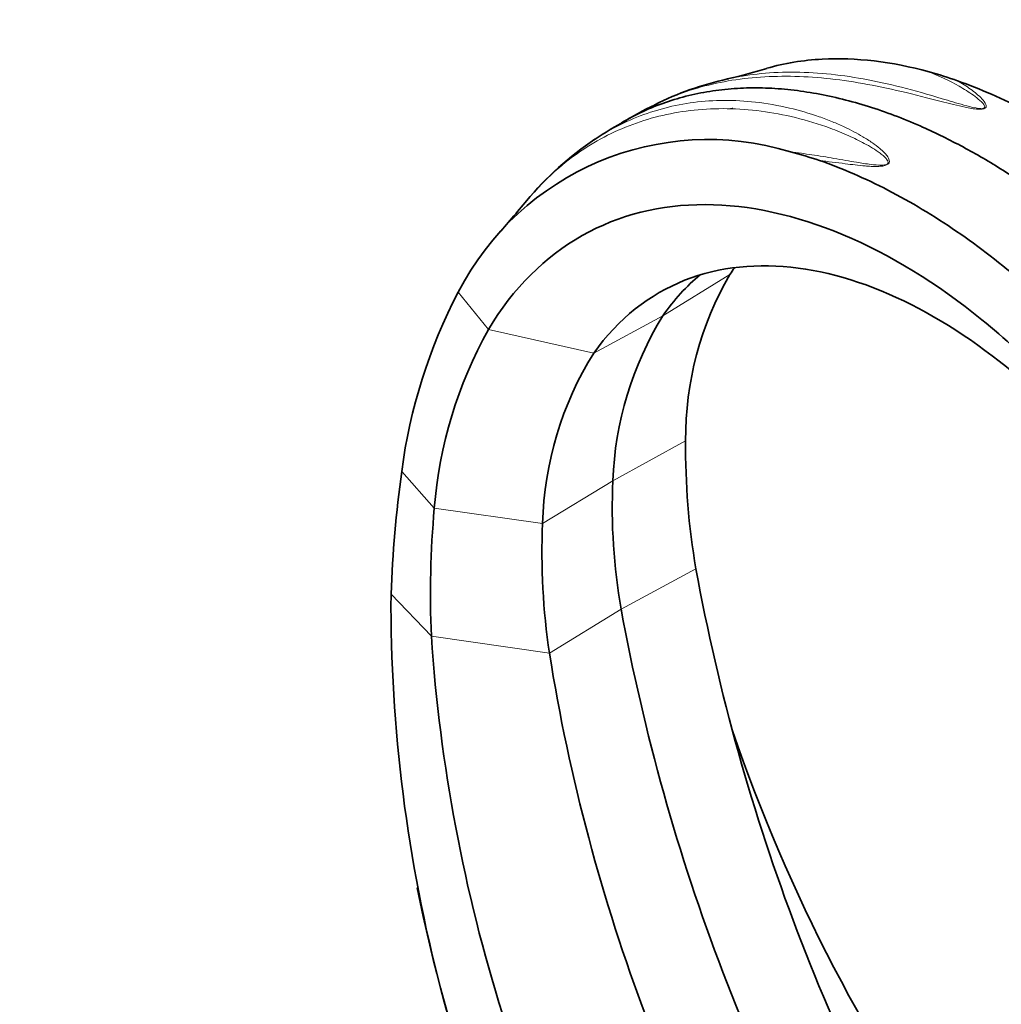
# Model space of a CAD drawing. Units: millimetres. Extents: x 0 to 1478, y 0 to 1758.
# Drawn here: x 1065 to 1198, y 510 to 643 of the extents above; entities that cross this region are included whole.
import ezdxf
from ezdxf import colors
from ezdxf.entities.mleader import LeaderData, LeaderLine
from ezdxf.math import Vec2, Vec3

# ---------------------------------------------------------------- set-up
doc = ezdxf.new("R2010")
doc.units = ezdxf.units.MM
doc.layers.add('DV6_Défaut', color=7, linetype='Continuous')
doc.layers.add('Défaut', color=7, linetype='Continuous')

# ---------------------------------------------------------------- blocks, each defined once
blk = doc.blocks.new('_DOT')
at = {"color": 0}
blk.add_line((0, 0), (-1, 0), dxfattribs=at)
at = {"color": 0, "const_width": 0.333}
blk.add_lwpolyline([(-0.1665, 0, 1), (0.1665, 0, 1)], format="xyb", close=True, dxfattribs=at)
blk = doc.blocks.new('SE5')
at = {"layer": 'DV6_Défaut', "color": 7, "linetype": 'Continuous', "lineweight": 18}
for p, q in [((1152.26, 603.2), (1161.34, 608.79)), ((1128.65, 601.36), (1124.59, 606.43)), ((1152.26, 603.2), (1142.92, 598.16)), ((1142.92, 598.16), (1128.65, 601.36)), ((1145.5, 580.88), (1155.34, 586.29)), ((1121.33, 577.15), (1116.93, 582.15)), ((1145.5, 580.88), (1135.98, 575.11)), ((1135.98, 575.11), (1121.33, 577.15)), ((1146.61, 563.51), (1156.73, 568.97)), ((1120.94, 559.84), (1115.49, 565.52)), ((1146.61, 563.51), (1136.91, 557.53)), ((1136.91, 557.53), (1120.94, 559.84))]:
    blk.add_line(p, q, dxfattribs=at)
at = {"layer": 'DV6_Défaut', "color": 7, "linetype": 'Continuous', "lineweight": 35}
for centre, radius, start, end in [((1144.66, 706.66), 73.23, 283.0309, 287.2125), ((1174.33, 585.11), 52.99, 70.3629, 74.7453), ((1170.46, 592.81), 43.5, 102.5551, 116.3455), ((1168.54, 594.9), 40.75, 115.179, 122.4015), ((1172.38, 583.04), 52.93, 118.185, 123.7755), ((1158.37, 589.11), 37.96, 72.9344, 152.8637), ((1166.91, 591.44), 42.91, 123.7707, 140.4455), ((1159.05, 582.76), 43.9, 70.8402, 76.2154), ((911.37, 804.57), 289.83, 318.9171, 320.1389), ((1199.4, 586.6), 44.06, 149.757, 180.4062), ((1189.74, 572.54), 73.44, 152.5194, 172.478), ((1191.04, 579.27), 45.57, 148.3172, 177.9818), ((1180.33, 572.53), 59.17, 150.8357, 175.5218), ((1181.66, 573.94), 45.69, 147.9868, 178.524), ((1250.82, 585.22), 95.48, 179.3567, 189.796), ((1280.18, 559.58), 164.8, 172.129, 177.9372), ((1223.65, 577.16), 78.23, 177.2766, 190.0443), ((1252.73, 565.47), 131.91, 174.9207, 182.4453), ((1228.76, 571.22), 92.86, 177.5994, 188.4772), ((1432.62, 619.67), 280.51, 190.4129, 211.2501), ((1321.84, 564.39), 206.36, 179.6866, 209.698), ((1422.2, 614.17), 280.2, 190.4156, 211.3167), ((1339.3, 574.49), 218.85, 183.8369, 211.1464), ((1385.08, 597.18), 251.31, 189.0761, 212.374), ((1378.6, 620.88), 229.13, 198.8013, 216.2391), ((1349.13, 572.54), 234.83, 191.4858, 206.9765)]:
    blk.add_arc(centre, radius, start, end, dxfattribs=at)
for points, knots in [([(1188.27, 636.24), (1183.2, 637.62), (1178.34, 638.2), (1171.21, 637.82), (1168.71, 637.41), (1166.35, 636.72)], [0, 0, 0, 0, 0.633158, 0.633158, 1, 1, 1, 1]), ([(1192.14, 635.02), (1195.19, 633.93), (1198.27, 632.59), (1204.48, 629.4), (1207.63, 627.55), (1216.99, 621.32), (1223.09, 616.33), (1231.99, 607.61), (1234.9, 604.52), (1240.47, 598.08), (1243.15, 594.73), (1248.3, 587.75), (1250.78, 584.09), (1255.45, 576.62), (1257.63, 572.81), (1259.67, 568.92)], [0, 0, 0, 0, 0.125, 0.125, 0.25, 0.25, 0.5, 0.5, 0.625, 0.625, 0.75, 0.75, 0.875, 0.875, 1, 1, 1, 1]), ([(1249.2, 562.87), (1248.77, 563.76), (1247.9, 565.54), (1246.52, 568.21), (1245.08, 570.89), (1243.57, 573.57), (1242, 576.25), (1240.36, 578.93), (1238.66, 581.6), (1236.89, 584.26), (1235.05, 586.9), (1233.15, 589.53), (1231.19, 592.13), (1229.16, 594.7), (1227.07, 597.23), (1224.93, 599.73), (1222.72, 602.19), (1220.46, 604.59), (1218.14, 606.94), (1215.77, 609.23), (1213.35, 611.46), (1210.88, 613.62), (1208.37, 615.7), (1205.81, 617.7), (1203.22, 619.61), (1200.59, 621.43), (1197.93, 623.15), (1195.24, 624.77), (1192.53, 626.27), (1189.8, 627.66), (1186.81, 629.05), (1183.56, 630.38), (1180.05, 631.59), (1176.54, 632.58), (1173.04, 633.33), (1169.57, 633.84), (1166.12, 634.09), (1162.73, 634.07), (1159.4, 633.76), (1156.14, 633.17), (1152.98, 632.28), (1149.92, 631.1), (1147.86, 630.04), (1146.79, 629.42), (1146.68, 629.35)], [0, 0, 0, 0, 0.018089, 0.036378, 0.054867, 0.073556, 0.092445, 0.111535, 0.130826, 0.150318, 0.170012, 0.189907, 0.210002, 0.230297, 0.250793, 0.271487, 0.292382, 0.313478, 0.334775, 0.356274, 0.377974, 0.399874, 0.421974, 0.444273, 0.466771, 0.48947, 0.512371, 0.535472, 0.558775, 0.582279, 0.605981, 0.6363, 0.66701, 0.698115, 0.729615, 0.761509, 0.793794, 0.826471, 0.859538, 0.893001, 0.926858, 0.961109, 0.99575, 1, 1, 1, 1]), ([(1173.46, 624.24), (1176.54, 623.16), (1179.63, 621.82), (1185.81, 618.62), (1188.93, 616.75), (1198.14, 610.43), (1204.06, 605.35), (1212.64, 596.44), (1215.43, 593.27), (1220.73, 586.69), (1223.27, 583.25), (1228.13, 576.1), (1230.46, 572.36), (1234.82, 564.72), (1236.85, 560.81), (1238.73, 556.83)], [0, 0, 0, 0, 0.125, 0.125, 0.25, 0.25, 0.5, 0.5, 0.625, 0.625, 0.75, 0.75, 0.875, 0.875, 1, 1, 1, 1]), ([(1231.48, 552.8), (1229.98, 556.42), (1228.31, 560.01), (1222.52, 571.19), (1217.8, 578.53), (1207.32, 591.79), (1201.51, 597.73), (1189.37, 607.59), (1183, 611.52), (1170.31, 616.84), (1163.97, 618.26), (1151.99, 618.28), (1146.32, 616.89), (1136.35, 611.24), (1132.01, 606.97), (1128.65, 601.36)], [0, 0, 0, 0, 0.070979, 0.070979, 0.225816, 0.225816, 0.380653, 0.380653, 0.535489, 0.535489, 0.690326, 0.690326, 0.845163, 0.845163, 1, 1, 1, 1]), ([(1230.43, 552.38), (1229.37, 554.96), (1228.21, 557.53), (1223.91, 566.22), (1220.25, 572.25), (1212.04, 583.4), (1207.42, 588.59), (1197.57, 597.54), (1192.27, 601.36), (1181.5, 607.05), (1175.94, 608.97), (1165.19, 610.38), (1159.93, 609.89), (1150.49, 606.14), (1146.23, 602.87), (1142.92, 598.16)], [0, 0, 0, 0, 0.063956, 0.063956, 0.219963, 0.219963, 0.375971, 0.375971, 0.531978, 0.531978, 0.687985, 0.687985, 0.843993, 0.843993, 1, 1, 1, 1])]:
    blk.add_open_spline(points, degree=3, knots=knots, dxfattribs=at)
at = {"layer": 'DV6_Défaut', "color": 7, "linetype": 'Continuous', "lineweight": 18}
for points, knots in [([(1188.27, 636.24), (1189.65, 635.68), (1191.02, 635.04), (1193.01, 633.91), (1193.67, 633.5), (1194.58, 632.84), (1194.88, 632.61), (1195.42, 632.14), (1195.7, 631.88), (1195.82, 631.54), (1195.84, 631.47), (1195.76, 631.33), (1195.64, 631.27), (1195.34, 631.24), (1195.18, 631.26), (1194.88, 631.29), (1194.73, 631.32), (1194.02, 631.45), (1193.5, 631.59), (1191.96, 632.02), (1190.99, 632.32), (1188.14, 633.17), (1186.33, 633.7), (1181.03, 635.04), (1177.67, 635.66), (1171.16, 636.28), (1167.99, 636.27), (1163.69, 635.79), (1162.4, 635.58), (1161.15, 635.3)], [0, 0, 0, 0, 0.112494, 0.112494, 0.168741, 0.168741, 0.196865, 0.196865, 0.224988, 0.224988, 0.232019, 0.232019, 0.23905, 0.23905, 0.246081, 0.246081, 0.253112, 0.253112, 0.281235, 0.281235, 0.337482, 0.337482, 0.449976, 0.449976, 0.674965, 0.674965, 0.899953, 0.899953, 1, 1, 1, 1]), ([(1151.19, 631.81), (1151.95, 632.19), (1152.73, 632.54), (1156.06, 633.89), (1158.75, 634.63), (1164.48, 635.55), (1167.56, 635.72), (1173.9, 635.48), (1177.17, 635.08), (1182.31, 634.09), (1184.06, 633.7), (1187.7, 632.82), (1189.56, 632.31), (1192.11, 631.68), (1192.63, 631.56), (1193.72, 631.33), (1194.28, 631.22), (1195.09, 631.17), (1195.27, 631.17), (1195.63, 631.21), (1195.81, 631.28), (1195.99, 631.43), (1196.01, 631.51), (1196.01, 631.66), (1196, 631.74), (1195.88, 632.09), (1195.66, 632.34), (1194.99, 633.06), (1194.45, 633.49), (1193.32, 634.3), (1192.74, 634.67), (1192.14, 635.02)], [0, 0, 0, 0, 0.059368, 0.059368, 0.247495, 0.247495, 0.435621, 0.435621, 0.623747, 0.623747, 0.71781, 0.71781, 0.811874, 0.811874, 0.835389, 0.835389, 0.858905, 0.858905, 0.864784, 0.864784, 0.870663, 0.870663, 0.876542, 0.876542, 0.882421, 0.882421, 0.905937, 0.905937, 0.952968, 0.952968, 1, 1, 1, 1]), ([(1142.96, 627.05), (1143.68, 627.53), (1145.55, 628.67), (1149.9, 630.74), (1155.09, 632.09), (1160.55, 632.45), (1164.88, 632.21), (1169.18, 631.47), (1172.67, 630.45), (1175.14, 629.52), (1176.72, 628.83), (1178.09, 628.15), (1179.37, 627.44), (1180.55, 626.69), (1181.51, 625.97), (1182.18, 625.37), (1182.6, 624.89), (1182.85, 624.48), (1182.94, 624.12), (1182.83, 623.79), (1182.4, 623.55), (1181.8, 623.44), (1181.12, 623.42), (1180.38, 623.44), (1178.97, 623.54), (1176.61, 623.84), (1174.61, 624.09), (1173.46, 624.24)], [0, 0, 0, 0, 0.0545321, 0.1395602, 0.3087018, 0.3938383, 0.4793826, 0.5705013, 0.6494233, 0.6852482, 0.7177494, 0.7446645, 0.7694066, 0.7976824, 0.8213167, 0.8363379, 0.8486481, 0.8583621, 0.8657195, 0.8717004, 0.877154, 0.8841173, 0.8937135, 0.9024427, 0.9128291, 0.9498037, 1, 1, 1, 1]), ([(1169.51, 625.4), (1170.01, 625.34), (1170.97, 625.22), (1172.44, 625.01), (1173.9, 624.78), (1175.44, 624.52), (1176.94, 624.26), (1178.61, 623.97), (1180.18, 623.72), (1181.47, 623.58), (1182.2, 623.61), (1182.56, 623.69), (1182.73, 623.86), (1182.74, 624.03), (1182.68, 624.21), (1182.5, 624.47), (1182.16, 624.82), (1181.2, 625.59), (1179.59, 626.55), (1177.31, 627.67), (1172.65, 629.55), (1167.05, 630.89), (1160.94, 631.34), (1155.02, 631.08), (1148.02, 629.45), (1141.82, 626.19), (1137.36, 622.61), (1135.13, 620.33), (1133.96, 618.94), (1133.78, 618.73)], [0, 0, 0, 0, 0.01844, 0.0355349, 0.0538525, 0.0711019, 0.0902595, 0.1067986, 0.1286375, 0.1429484, 0.1473528, 0.1504302, 0.1530364, 0.1554163, 0.1585271, 0.1625109, 0.1703562, 0.1804541, 0.2159529, 0.2482604, 0.2866914, 0.4268206, 0.4971111, 0.5675011, 0.7069594, 0.8472643, 0.9146557, 0.9870202, 1, 1, 1, 1])]:
    blk.add_open_spline(points, degree=3, knots=knots, dxfattribs=at)
at = {"layer": 'DV6_Défaut', "color": 7, "linetype": 'Continuous', "lineweight": 35}
for points in [[(1161.15, 635.3), (1161.08, 635.29), (1161, 635.27), (1160.93, 635.25)], [(1161.95, 609.68), (1161.74, 609.39), (1161.54, 609.1), (1161.34, 608.79)], [(1157.34, 608.79), (1155.47, 607.24), (1153.76, 605.38), (1152.26, 603.2)]]:
    blk.add_open_spline(points, degree=3, dxfattribs=at)
at = {"layer": 'DV6_Défaut', "color": 7, "linetype": 'Continuous', "lineweight": 18}
blk.add_open_spline([(1161.74, 631.34), (1161.6, 631.3), (1161.46, 631.27), (1161.33, 631.24)], degree=3, dxfattribs=at)

msp = doc.modelspace()

# ---------------------------------------------------------------- block references
at = {"layer": 'Défaut'}
msp.add_blockref('SE5', (0, 0), dxfattribs=at)

# ---------------------------------------------------------------- leaders
at = {"layer": 'Défaut', "color": 7, "linetype": 'Continuous', "lineweight": 18}
ml = msp.add_multileader_mtext('Standard', dxfattribs=at)
ml.set_content('{\\pxsm0.9;\\fSolid Edge ISO|b1||i0||c0|p34;\\W1.;13/11/2018\\P}', color=256)
ml.set_leader_properties()
ml.set_arrow_properties(name='DOT')
ml.build(insert=Vec2(0, 0))
ml.multileader.update_dxf_attribs({"leader_type": 0, "dogleg_length": 0, "arrow_head_size": 12})
ctx = ml.context
ctx.base_point, ctx.char_height, ctx.arrow_head_size, ctx.landing_gap_size = Vec3(1390.41, 1750.71), 12, 12, 4.2
notes = []
notes.append((ctx, [(0, (0, 0, 0), (0, 0), (1, 0), 1, [])]))
ctx.mtext.insert = Vec3(1392.41, 1756.83)
for ctx, leaders in notes:
    for number, flags, end, landing, length, lines in leaders:
        leader = LeaderData()
        leader.index, (leader.has_last_leader_line, leader.has_dogleg_vector, leader.attachment_direction) = number, flags
        leader.last_leader_point, leader.dogleg_vector, leader.dogleg_length = Vec3(end), Vec3(landing), length
        for number, points, colour, breaks in lines:
            line = LeaderLine()
            line.index, line.vertices, line.color, line.breaks = number, Vec3.list(points), colors.encode_raw_color(colour), breaks
            leader.lines.append(line)
        ctx.leaders.append(leader)

doc.saveas('drawing.dxf')
